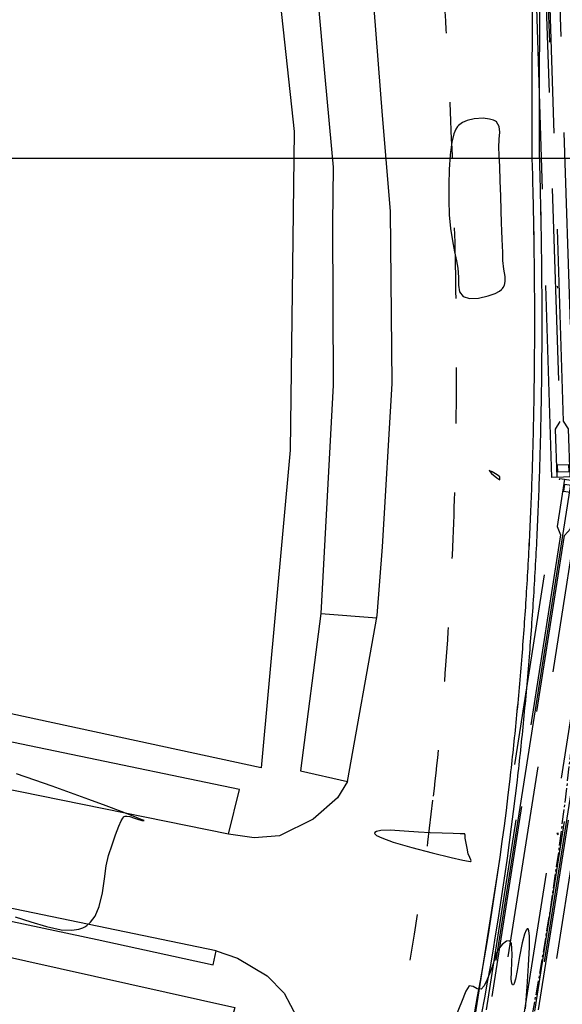
# Model space of a CAD drawing. Units: metres. Extents: x 257096 to 277526, y 8661449 to 8669241.
# Drawn here: x 264758 to 264786, y 8666056 to 8666107 of the extents above; entities that cross this region are included whole.
import ezdxf

# ---------------------------------------------------------------- set-up
doc = ezdxf.new("R2010")
doc.units = ezdxf.units.M
for name, pattern in [('ACAD_ISO03W100', [30, 12, -18]), ('CENTER2', [1.125, 0.75, -0.125, 0.125, -0.125]), ('DASHDOT', [25.4, 12.7, -6.35, 0, -6.35]), ('DASHED', [0.75, 0.5, -0.25])]:
    doc.linetypes.add(name, pattern=pattern)
for name, color, linetype in [('0 CASCO BD', 252, 'Continuous'), ('0 EJE MUROS STAROSA', 252, 'Continuous'), ('05_PERF', 7, 'Continuous'), ('_LOSA', 3, 'Continuous'), ('Cuadricula Coordenadas', 5, 'Continuous'), ('PROGRESIVAS DE ZAPTAS', 2, 'Continuous'), ('Señalizacion', 252, 'Continuous')]:
    doc.layers.add(name, color=color, linetype=linetype)
for name, color, linetype, true_color in [('02_TIN Mn', 7, 'Continuous', 0x757500), ('BARANDA SOMBRA', 7, 'Continuous', 0x8c8c8c), ('Muros Medio Jersey', 7, 'Continuous', 0xb3b3b3), ('SOMBRA NUBE', 7, 'Continuous', 0xb3b3b3)]:
    doc.layers.add(name, color=color, linetype=linetype, true_color=true_color)

# ---------------------------------------------------------------- blocks, each defined once
blk = doc.blocks.new('VIA_VIADUCTO')
at = {"layer": 'SOMBRA NUBE', "linetype": 'CENTER2', "lineweight": -3, "flags": 128}
for points in [[(-807.055, -3678.769), (-337.156, -2827.623, 0.050524), (-306.203, -2755.116), (-303.46, -2747.445), (-300.875, -2739.709), (-300.844, -2739.612), (-299.785, -2736.452), (-298.675, -2733.312, -0.075235), (-272.899, -2679.165), (-271.162, -2676.323), (-269.376, -2673.509), (-260.602, -2659.984), (114.519, -2142.946), (115.941, -2140.987), (117.363, -2139.024), (118.785, -2137.059), (120.206, -2135.089), (121.626, -2133.114), (123.042, -2131.134), (124.456, -2129.148), (125.864, -2127.156), (127.268, -2125.156), (128.665, -2123.149), (130.055, -2121.133), (131.437, -2119.109), (132.81, -2117.075), (134.173, -2115.031), (135.525, -2112.976), (136.865, -2110.91), (138.193, -2108.833), (139.506, -2106.744), (140.805, -2104.642), (142.088, -2102.527), (143.353, -2100.399), (144.601, -2098.257), (145.83, -2096.1), (147.038, -2093.929), (148.225, -2091.744), (149.39, -2089.543), (150.531, -2087.326), (151.647, -2085.094), (152.737, -2082.846), (153.8, -2080.582), (154.835, -2078.302, 0.076165), (169.746, -2023.845), (170.018, -2021.356), (170.256, -2018.866), (170.464, -2016.377), (170.64, -2013.887), (170.788, -2011.399), (170.907, -2008.911), (170.999, -2006.426), (171.065, -2003.942), (171.107, -2001.461), (171.124, -1998.982), (171.12, -1996.506), (171.093, -1994.032), (171.047, -1991.562), (170.981, -1989.095), (170.897, -1986.631), (170.796, -1984.171), (170.679, -1981.714), (170.548, -1979.261), (170.403, -1976.811), (170.245, -1974.365), (170.076, -1971.922), (169.896, -1969.483), (169.707, -1967.048), (169.51, -1964.615), (169.306, -1962.187), (169.095, -1959.761), (168.88, -1957.339), (168.661, -1954.92), (168.438, -1952.504), (168.214, -1950.09), (167.989, -1947.68), (106.804, -1292.31), (106.111, -1281.126), (105.97, -1278.756), (105.839, -1276.386, -0.011582), (104.138, -1248.965), (103.976, -1246.597), (103.824, -1244.228), (103.129, -1233.044), (92.923, -901.412, 0.032079), (85.558, -824.03), (48.908, -595.531), (47.48, -584.417), (47.183, -582.061), (46.895, -579.705, -0.023006), (41.176, -525.456), (40.967, -523.091), (40.768, -520.726), (39.829, -509.259), (13.782, 0.704)], [(-816.509, -3673.549), (-352.7, -2833.434), (-347.039, -2822.166), (-345.852, -2819.778), (-344.681, -2817.382, 0.053911), (-314.203, -2741.666), (-313.387, -2739.127), (-312.589, -2736.582), (-312.559, -2736.484), (-310.584, -2730.4), (-308.429, -2724.385, -0.076809), (-278.798, -2666.673), (105.778, -2136.604), (106.144, -2136.099), (106.511, -2135.594), (106.877, -2135.089), (107.243, -2134.584), (107.609, -2134.08), (107.975, -2133.575), (108.34, -2133.07), (108.706, -2132.566), (109.071, -2132.061), (109.436, -2131.556), (109.801, -2131.052), (110.166, -2130.547), (110.53, -2130.042), (110.894, -2129.538), (111.258, -2129.033), (111.622, -2128.528), (111.985, -2128.023), (112.348, -2127.518), (112.711, -2127.013), (113.073, -2126.508), (113.435, -2126.003), (113.796, -2125.498), (114.157, -2124.992), (114.518, -2124.487), (114.878, -2123.981), (115.238, -2123.475), (115.598, -2122.969), (115.956, -2122.463), (116.315, -2121.956), (116.673, -2121.45), (117.03, -2120.943), (122.826, -2111.671), (128.359, -2102.306), (128.928, -2101.404), (129.493, -2100.501), (130.055, -2099.596), (130.614, -2098.689), (131.168, -2097.781), (131.72, -2096.871), (132.267, -2095.959), (132.811, -2095.045), (133.351, -2094.13), (133.886, -2093.213), (134.418, -2092.294), (134.945, -2091.373), (135.469, -2090.451), (135.987, -2089.526), (136.502, -2088.6), (137.012, -2087.671), (137.517, -2086.741), (138.018, -2085.808), (138.514, -2084.874), (139.004, -2083.937), (139.49, -2082.999), (139.971, -2082.058), (140.447, -2081.116), (140.918, -2080.171), (141.383, -2079.224), (141.843, -2078.275), (142.297, -2077.324), (142.745, -2076.37), (143.188, -2075.415), (143.626, -2074.457), (144.057, -2073.497, 0.076165), (158.025, -2022.489), (158.143, -2021.443), (158.254, -2020.396), (158.36, -2019.348), (158.459, -2018.3), (158.553, -2017.25), (158.641, -2016.199), (158.723, -2015.147), (158.8, -2014.094), (158.871, -2013.041), (158.936, -2011.986), (158.996, -2010.931), (159.051, -2009.875), (159.1, -2008.818), (159.144, -2007.761), (159.183, -2006.703), (159.218, -2005.644), (159.247, -2004.585), (159.272, -2003.525), (159.291, -2002.464), (159.307, -2001.403), (159.317, -2000.342), (159.323, -1999.28), (159.325, -1998.217), (159.323, -1997.154), (159.316, -1996.091), (159.306, -1995.027), (159.291, -1993.963), (159.272, -1992.898), (159.25, -1991.833), (159.224, -1990.767), (159.194, -1989.701), (159.204, -1978.824), (158.94, -1967.893), (158.891, -1967.275), (158.841, -1966.656), (158.79, -1966.038), (158.739, -1965.42), (158.688, -1964.801), (158.636, -1964.182), (158.584, -1963.564), (158.531, -1962.945), (158.478, -1962.326), (158.424, -1961.707), (158.37, -1961.088), (158.316, -1960.469), (158.261, -1959.849), (158.206, -1959.23), (158.151, -1958.611), (158.095, -1957.991), (158.039, -1957.371), (157.983, -1956.751), (157.926, -1956.132), (157.87, -1955.512), (157.813, -1954.891), (157.756, -1954.271), (157.698, -1953.651), (157.641, -1953.03), (157.583, -1952.41), (157.526, -1951.789), (157.468, -1951.168), (157.41, -1950.548), (157.352, -1949.927), (157.294, -1949.305), (157.236, -1948.684), (95.01, -1282.162, -0.015583), (92.679, -1244.571), (82.473, -912.939), (81.779, -901.755), (81.626, -899.378), (81.463, -897.002, 0.028076), (75.135, -830.524), (74.845, -828.16), (74.546, -825.797), (73.073, -814.386), (36.47, -586.182, -0.027008), (29.63, -521.295), (2.996, 0.153)]]:
    blk.add_lwpolyline(points, format="xyb", dxfattribs=at)
at = {"layer": 'SOMBRA NUBE'}
for points in [[(-260.107, -2660.324), (115.005, -2143.299, 0.000696), (120.883, -2135.173, 0.001388), (123.814, -2131.086, 0.002781), (128.663, -2124.202, 0.003469), (132.484, -2118.632, 0.004867), (136.979, -2111.84, 0.00555), (140.798, -2105.799, 0.006953), (144.933, -2098.881, 0.007631), (148.518, -2092.467, 0.009039), (152.203, -2085.322, 0.009712), (155.383, -2078.546, 0.076165), (170.342, -2023.914, 0.009712), (171.059, -2016.464, 0.009039), (171.527, -2008.438, 0.007631), (171.711, -2001.093, 0.006953), (171.677, -1993.033, 0.00555), (171.468, -1985.889, 0.004867), (171.061, -1977.755, 0.003469), (170.611, -1971.015, 0.002781), (169.945, -1962.621, 0.001388), (169.505, -1957.611, 0.000696), (168.587, -1947.624), (107.402, -1292.263)], [(-259.777, -2660.55), (115.329, -2143.533, 0.000696), (121.207, -2135.407, 0.001388), (124.14, -2131.318, 0.002781), (128.992, -2124.431, 0.003469), (132.816, -2118.856, 0.004867), (137.315, -2112.057, 0.00555), (141.138, -2106.009, 0.006953), (145.28, -2099.081, 0.007631), (148.87, -2092.656, 0.009039), (152.562, -2085.499, 0.009712), (155.748, -2078.709, 0.076165), (170.74, -2023.96, 0.009712), (171.457, -2016.494, 0.009039), (171.927, -2008.454, 0.007631), (172.111, -2001.097, 0.006953), (172.077, -1993.026, 0.00555), (171.868, -1985.873, 0.004867), (171.46, -1977.731, 0.003469), (171.01, -1970.985, 0.002781), (170.343, -1962.587, 0.001388), (169.903, -1957.575, 0.000696), (168.985, -1947.587), (107.801, -1292.232)]]:
    blk.add_lwpolyline(points, format="xyb", dxfattribs=at)
at = {"layer": 'SOMBRA NUBE', "flags": 128}
for points in [[(156.204, -1978.859), (156.194, -1989.744, -0.002752), (156.276, -1993.143, -0.002857), (156.318, -1996.326, -0.003133), (156.322, -1999.654, -0.003275), (156.285, -2002.834, -0.003551), (156.201, -2006.139, -0.003694), (156.074, -2009.311, -0.00397), (155.893, -2012.591, -0.004113), (155.667, -2015.75, -0.004388), (155.379, -2019.003, -0.004532), (155.045, -2022.144, -0.076165), (141.317, -2072.276, -0.004532)], [(141.682, -2072.439, 0.076165), (155.442, -2022.19, 0.004532), (155.777, -2019.042, 0.004388), (156.066, -2015.782, 0.004113), (156.292, -2012.616, 0.00397), (156.474, -2009.33, 0.003694), (156.601, -2006.152, 0.003551), (156.684, -2002.841, 0.003275), (156.722, -1999.656, 0.003133), (156.718, -1996.323, 0.002857), (156.676, -1993.135, 0.002747), (156.594, -1989.739), (156.604, -1978.854)]]:
    blk.add_lwpolyline(points, format="xyb", dxfattribs=at)
blk = doc.blocks.new('*U62')
at = {"layer": 'SOMBRA NUBE', "linetype": 'DASHDOT', "lineweight": -3, "ltscale": 2}
for p, q in [((8.487, 47.862), (10.096, -1.646)), ((10.981, 48.094), (12.6, -1.731)), ((1.006, 47.168), (2.584, -1.395)), ((3.5, 47.393), (5.088, -1.479)), ((5.993, 47.636), (7.592, -1.562)), ((-1.488, 46.936), (0.08, -1.311))]:
    blk.add_line(p, q, dxfattribs=at)
at = {"layer": 'SOMBRA NUBE', "linetype": 'DASHED', "lineweight": -3, "ltscale": 20}
for points in [[(10.688, -1.391), (9.489, -1.43), (7.891, 47.729), (9.091, 47.768), (10.688, -1.391)], [(8.141, 47.737), (8.222, 45.238), (8.485, 44.846), (9.895, 1.485), (9.658, 1.077), (9.739, -1.422)], [(10.439, -1.399), (10.357, 1.1), (10.094, 1.492), (8.685, 44.853), (8.922, 45.261), (8.841, 47.751)], [(13.193, -1.476), (11.993, -1.515), (10.385, 47.96), (11.584, 47.999), (13.193, -1.476)], [(10.635, 47.968), (10.716, 45.47), (10.979, 45.078), (12.399, 1.4), (12.162, 0.992), (12.243, -1.507)], [(12.943, -1.484), (12.861, 1.014), (12.599, 1.406), (11.179, 45.085), (11.416, 45.492), (11.335, 47.982)], [(5.68, -1.224), (4.481, -1.263), (2.904, 47.259), (4.103, 47.298), (5.68, -1.224)], [(3.154, 47.267), (3.235, 44.769), (3.498, 44.377), (4.887, 1.652), (4.65, 1.244), (4.731, -1.255)], [(5.43, -1.232), (5.349, 1.267), (5.086, 1.658), (3.698, 44.383), (3.935, 44.791), (3.854, 47.281)], [(8.184, -1.307), (6.985, -1.346), (5.397, 47.502), (6.597, 47.541), (8.184, -1.307)], [(5.647, 47.51), (5.728, 45.011), (5.991, 44.619), (7.391, 1.569), (7.154, 1.161), (7.235, -1.338)], [(7.935, -1.315), (7.853, 1.184), (7.59, 1.575), (6.191, 44.626), (6.428, 45.034), (6.347, 47.524)], [(0.672, -1.056), (-0.527, -1.095), (-2.084, 46.802), (-0.885, 46.841), (0.672, -1.056)], [(-1.834, 46.81), (-1.753, 44.312), (-1.49, 43.92), (-0.122, 1.82), (-0.358, 1.412), (-0.277, -1.086)], [(0.422, -1.064), (0.341, 1.435), (0.078, 1.827), (-1.29, 43.926), (-1.053, 44.334), (-1.134, 46.824)], [(3.176, -1.14), (1.977, -1.179), (0.41, 47.034), (1.609, 47.073), (3.176, -1.14)], [(0.66, 47.042), (0.741, 44.543), (1.004, 44.152), (2.382, 1.736), (2.146, 1.328), (2.227, -1.17)], [(2.926, -1.148), (2.845, 1.351), (2.582, 1.743), (1.204, 44.158), (1.441, 44.566), (1.36, 47.056)]]:
    blk.add_lwpolyline(points, dxfattribs=at)
at = {"layer": 'SOMBRA NUBE', "lineweight": -3}
for points in [[(11.293, 47.715), (10.694, 47.695), (10.705, 47.345), (11.305, 47.365)], [(6.306, 47.256), (5.706, 47.237), (5.717, 46.887), (6.317, 46.906)], [(8.8, 47.483), (8.2, 47.464), (8.211, 47.114), (8.811, 47.133)], [(1.318, 46.788), (0.719, 46.769), (0.73, 46.419), (1.33, 46.438)], [(3.812, 47.014), (3.213, 46.994), (3.224, 46.644), (3.824, 46.664)], [(-1.176, 46.557), (-1.775, 46.537), (-1.764, 46.187), (-1.164, 46.207)], [(0.352, -0.441), (-0.248, -0.46), (-0.236, -0.81), (0.363, -0.79)], [(2.856, -0.525), (2.256, -0.544), (2.268, -0.894), (2.868, -0.874)], [(5.36, -0.609), (4.761, -0.628), (4.772, -0.978), (5.372, -0.959)], [(7.864, -0.692), (7.265, -0.712), (7.276, -1.061), (7.876, -1.042)], [(10.368, -0.776), (9.769, -0.795), (9.78, -1.145), (10.38, -1.126)], [(12.872, -0.861), (12.273, -0.881), (12.284, -1.23), (12.884, -1.211)]]:
    blk.add_lwpolyline(points, close=True, dxfattribs=at)
blk = doc.blocks.new('*U63')
at = {"layer": 'SOMBRA NUBE', "linetype": 'DASHDOT', "lineweight": -3, "ltscale": 2}
for p, q in [((7.093, 43.662), (0.065, -1.213)), ((9.611, 43.578), (2.485, -1.917)), ((12.128, 43.493), (4.906, -2.618)), ((14.646, 43.413), (7.325, -3.333)), ((17.164, 43.334), (9.744, -4.04)), ((19.68, 43.241), (12.176, -4.672))]:
    blk.add_line(p, q, dxfattribs=at)
at = {"layer": 'SOMBRA NUBE', "linetype": 'DASHED', "lineweight": -3, "ltscale": 20}
for points in [[(0.694, -1.073), (-0.491, -0.887), (6.483, 43.642), (7.668, 43.456), (0.694, -1.073)], [(6.73, 43.603), (6.343, 41.133), (6.528, 40.699), (0.452, 1.901), (0.143, 1.544), (-0.244, -0.926)], [(3.115, -1.777), (1.929, -1.591), (9, 43.557), (10.186, 43.372), (3.115, -1.777)], [(0.447, -1.034), (0.834, 1.436), (0.649, 1.87), (6.726, 40.668), (7.035, 41.025), (7.42, 43.486)], [(9.247, 43.519), (8.86, 41.049), (9.045, 40.615), (2.872, 1.197), (2.563, 0.84), (2.176, -1.63)], [(2.868, -1.738), (3.254, 0.732), (3.069, 1.166), (9.243, 40.584), (9.552, 40.941), (9.937, 43.402)], [(5.535, -2.478), (4.35, -2.293), (11.517, 43.473), (12.703, 43.288), (5.535, -2.478)], [(11.764, 43.435), (11.377, 40.965), (11.563, 40.531), (5.292, 0.495), (4.984, 0.139), (4.597, -2.331)], [(5.288, -2.44), (5.675, 0.03), (5.49, 0.464), (11.76, 40.5), (12.069, 40.856), (12.455, 43.318)], [(7.954, -3.192), (6.768, -3.007), (14.035, 43.393), (15.221, 43.207), (7.954, -3.192)], [(14.282, 43.354), (13.895, 40.884), (14.081, 40.451), (7.711, -0.219), (7.402, -0.575), (7.015, -3.045)], [(7.707, -3.154), (8.094, -0.684), (7.909, -0.25), (14.278, 40.42), (14.587, 40.776), (14.972, 43.237)], [(10.374, -3.899), (9.188, -3.714), (16.553, 43.314), (17.739, 43.128), (10.374, -3.899)], [(16.8, 43.275), (16.414, 40.806), (16.599, 40.372), (10.131, -0.926), (9.822, -1.282), (9.435, -3.752)], [(10.127, -3.861), (10.513, -1.391), (10.328, -0.957), (16.796, 40.341), (17.105, 40.697), (17.491, 43.158)], [(12.805, -4.532), (11.619, -4.346), (19.069, 43.221), (20.255, 43.035), (12.805, -4.532)], [(19.316, 43.182), (18.929, 40.712), (19.114, 40.278), (12.562, -1.559), (12.253, -1.915), (11.866, -4.385)], [(12.558, -4.493), (12.945, -2.023), (12.76, -1.589), (19.312, 40.247), (19.621, 40.604), (20.006, 43.065)]]:
    blk.add_lwpolyline(points, dxfattribs=at)
at = {"layer": 'SOMBRA NUBE', "lineweight": -3}
for points in [[(7.329, 43.231), (6.737, 43.324), (6.682, 42.978), (7.275, 42.885)], [(9.847, 43.147), (9.254, 43.239), (9.2, 42.894), (9.793, 42.801)], [(12.364, 43.062), (11.771, 43.155), (11.717, 42.809), (12.31, 42.716)], [(14.882, 42.982), (14.289, 43.075), (14.235, 42.729), (14.828, 42.636)], [(17.4, 42.903), (16.807, 42.996), (16.753, 42.65), (17.346, 42.557)], [(19.916, 42.81), (19.323, 42.902), (19.269, 42.557), (19.862, 42.464)], [(0.495, -0.409), (-0.098, -0.316), (-0.152, -0.662), (0.441, -0.754)], [(2.915, -1.113), (2.322, -1.02), (2.268, -1.366), (2.861, -1.459)], [(5.336, -1.814), (4.743, -1.721), (4.689, -2.067), (5.281, -2.16)], [(7.754, -2.528), (7.161, -2.436), (7.107, -2.781), (7.7, -2.874)], [(10.174, -3.235), (9.581, -3.143), (9.527, -3.488), (10.12, -3.581)], [(12.605, -3.868), (12.013, -3.775), (11.958, -4.121), (12.551, -4.214)]]:
    blk.add_lwpolyline(points, close=True, dxfattribs=at)
blk = doc.blocks.new('viaductoo')
blk.add_blockref('VIA_VIADUCTO', (268627.977, 8668089.839))
at = {"color": 4}
blk.add_blockref('*U62', (268785.742, 8666084.49), dxfattribs=at)
at = {"color": 4, "rotation": 359.9851212939332}
blk.add_blockref('*U63', (268779.125, 8666039.705), dxfattribs=at)
blk = doc.blocks.new('LOTES')
at = {"layer": 'SOMBRA NUBE'}
for points in [[(269771.942, 8666120.536), (269773.416, 8666104.236), (269773.841, 8666099.543), (269773.817, 8666096.606), (269773.847, 8666088.203), (269773.201, 8666076.321), (269772.152, 8666068.135), (269774.592, 8666067.569), (269774.073, 8666066.735), (269772.806, 8666065.614), (269771.056, 8666064.753), (269769.738, 8666064.641), (269768.395, 8666064.83), (269768.976, 8666067.153), (269741.451, 8666072.88)], [(269774.592, 8666067.569), (269776.127, 8666076.22), (269776.403, 8666079.784), (269776.914, 8666088.289), (269776.816, 8666097.247), (269776.417, 8666102.22), (269775.969, 8666107.789), (269774.86, 8666120.98)], [(269773.201, 8666076.321), (269776.118, 8666076.096)], [(269768.395, 8666064.83), (269741.264, 8666070.35)], [(269767.769, 8666058.769), (269739.732, 8666064.575)], [(269739.661, 8666063.555), (269744.517, 8666062.973), (269761.57, 8666059.353), (269767.61, 8666058.039), (269767.769, 8666058.769), (269768.867, 8666058.393), (269770.415, 8666057.47), (269771.299, 8666056.569), (269771.952, 8666055.311), (269772.278, 8666054.322), (269772.484, 8666052.929), (269772.416, 8666051.956), (269772.25, 8666051.469), (269769.393, 8666052.15), (269765.014, 8666036.87), (269760.161, 8666024.092), (269755.663, 8666014.253)]]:
    blk.add_lwpolyline(points, dxfattribs=at)
blk = doc.blocks.new('LOTESS')
at = {"layer": 'SOMBRA NUBE'}
for points in [[(269742.678, 8666116.5), (269769.565, 8666122.241), (269771.806, 8666101.394), (269771.724, 8666094.414), (269771.612, 8666084.819), (269770.09, 8666068.282), (269745.608, 8666073.58), (269741.037, 8666074.305)], [(269739.659, 8666061.758), (269743.851, 8666061.182), (269752.338, 8666059.482), (269768.721, 8666055.811), (269764.451, 8666040.113), (269758.604, 8666026.136), (269754.599, 8666016.563), (269747.806, 8666004.754), (269741.34, 8665993.515), (269733.536, 8665983.319), (269718.176, 8665961.391), (269702.868, 8665941.066), (269673.549, 8665957.769)]]:
    blk.add_lwpolyline(points, dxfattribs=at)
blk.add_blockref('LOTES', (-0.003, 0), dxfattribs=at)
blk = doc.blocks.new('HACHT VIADUCTO 02')
at = {"layer": 'BARANDA SOMBRA'}
for points in [[(-425.731, -554.475), (-50.62, -37.45, 0.000696), (-44.742, -29.324, 0.001388), (-41.811, -25.237, 0.002781), (-36.961, -18.353, 0.003469), (-33.14, -12.783, 0.004867), (-28.646, -5.991, 0.00555), (-24.827, 0.05, 0.006953), (-20.691, 6.968, 0.007631), (-17.107, 13.382, 0.009039), (-13.422, 20.527, 0.009712), (-10.242, 27.303, 0.076165), (4.718, 81.935, 0.009712), (5.434, 89.385, 0.009039), (5.902, 97.411, 0.007631), (6.086, 104.756, 0.006953), (6.052, 112.816, 0.00555), (5.844, 119.96, 0.004867), (5.436, 128.094, 0.003469), (4.986, 134.834, 0.002781), (4.32, 143.228, 0.001388), (3.88, 148.238, 0.000696), (2.962, 158.225), (-58.222, 813.586)], [(-425.402, -554.701), (-50.296, -37.685, 0.000696), (-44.417, -29.558, 0.001388), (-41.485, -25.469, 0.002781), (-36.633, -18.582, 0.003469), (-32.809, -13.007, 0.004867), (-28.31, -6.208, 0.00555), (-24.486, -0.16, 0.006953), (-20.345, 6.768, 0.007631), (-16.755, 13.193, 0.009039), (-13.063, 20.35, 0.009712), (-9.877, 27.14, 0.076165), (5.115, 81.889, 0.009712), (5.833, 89.355, 0.009039), (6.302, 97.395, 0.007631), (6.486, 104.752, 0.006953), (6.452, 112.823, 0.00555), (6.243, 119.976, 0.004867), (5.836, 128.118, 0.003469), (5.385, 134.864, 0.002781), (4.719, 143.262, 0.001388), (4.279, 148.274, 0.000696), (3.36, 158.262), (-57.823, 813.617)], [(-9.421, 126.99), (-9.431, 116.104, -0.002752), (-9.348, 112.706, -0.002857), (-9.307, 109.523, -0.003133), (-9.303, 106.195, -0.003275), (-9.34, 103.015, -0.003551), (-9.424, 99.71, -0.003694), (-9.55, 96.538, -0.00397), (-9.732, 93.258, -0.004113), (-9.957, 90.099, -0.004388), (-10.245, 86.846, -0.004532), (-10.58, 83.705, -0.076165), (-24.308, 33.573, -0.004532)], [(-23.943, 33.41, 0.076165), (-10.183, 83.659, 0.004532), (-9.847, 86.807, 0.004388), (-9.559, 90.067, 0.004113), (-9.332, 93.233, 0.00397), (-9.151, 96.519, 0.003694), (-9.024, 99.697, 0.003551), (-8.94, 103.008, 0.003275), (-8.903, 106.193, 0.003133), (-8.907, 109.526, 0.002857), (-8.948, 112.714, 0.002747), (-9.031, 116.11), (-9.021, 126.995)]]:
    blk.add_lwpolyline(points, format="xyb", dxfattribs=at)
blk = doc.blocks.new('EJE PRIMERO')
at = {"layer": 'Señalizacion', "color": 253, "linetype": 'DASHED', "lineweight": -3, "ltscale": 10, "true_color": 0xb3b3b3}
blk.add_lwpolyline([(-25.299, -168.13, 0.076165), (-10.899, -115.544), (-10.637, -113.139), (-10.406, -110.731), (-10.205, -108.32), (-10.034, -105.906), (-9.891, -103.491), (-9.775, -101.075), (-9.685, -98.657), (-9.621, -96.238), (-9.581, -93.819), (-9.563, -91.4), (-9.568, -88.981), (-9.594, -86.562), (-9.639, -84.143), (-9.704, -81.724), (-9.786, -79.306), (-9.885, -76.889), (-10, -74.472)], format="xyb", dxfattribs=at)
blk = doc.blocks.new('TIN 023')
at = {"layer": '02_TIN Mn', "linetype": 'Continuous', "lineweight": -3, "elevation": 28.5}
for points in [[(259782.327, 8666101.897), (259782.285, 8666101.928), (259782.178, 8666101.982), (259781.972, 8666102.043), (259781.637, 8666102.082), (259781.173, 8666102.055), (259780.809, 8666101.965), (259780.564, 8666101.855), (259780.423, 8666101.758), (259780.36, 8666101.703), (259780.312, 8666101.651), (259780.226, 8666101.521), (259780.117, 8666101.268), (259780.007, 8666100.835), (259779.917, 8666100.175), (259779.868, 8666099.423), (259779.849, 8666098.624), (259779.846, 8666097.824), (259779.874, 8666097.06), (259779.947, 8666096.351), (259780.045, 8666095.707), (259780.153, 8666095.14), (259780.251, 8666094.66), (259780.324, 8666094.279), (259780.358, 8666093.809), (259780.358, 8666093.394), (259780.411, 8666093.054), (259780.604, 8666092.807), (259780.934, 8666092.714), (259781.397, 8666092.73), (259781.898, 8666092.836), (259782.264, 8666092.97), (259782.487, 8666093.092), (259782.6, 8666093.18), (259782.643, 8666093.227), (259782.686, 8666093.285), (259782.749, 8666093.405), (259782.789, 8666093.591), (259782.774, 8666093.859), (259782.705, 8666094.239), (259782.659, 8666094.686), (259782.653, 8666095.104), (259782.642, 8666095.442), (259782.629, 8666095.787), (259782.613, 8666096.225), (259782.599, 8666096.649), (259782.579, 8666097.281), (259782.555, 8666098.034), (259782.528, 8666098.824), (259782.501, 8666099.566), (259782.477, 8666100.175), (259782.457, 8666100.566), (259782.466, 8666100.987), (259782.499, 8666101.354), (259782.479, 8666101.66), (259782.327, 8666101.897)], [(259782.507, 8666083.342), (259782.508, 8666083.352), (259782.512, 8666083.395), (259782.512, 8666083.426), (259782.373, 8666083.524), (259782.113, 8666083.691), (259781.953, 8666083.751), (259782.079, 8666083.604), (259782.352, 8666083.384), (259782.505, 8666083.271), (259782.507, 8666083.342)], [(259780.694, 8666064.844), (259780.685, 8666064.846), (259780.627, 8666064.85), (259780.45, 8666064.86), (259780.085, 8666064.874), (259779.5, 8666064.893), (259778.878, 8666064.905), (259778.273, 8666064.939), (259777.528, 8666064.999), (259776.798, 8666065.039), (259776.327, 8666065.027), (259776.092, 8666064.976), (259776.01, 8666064.918), (259775.995, 8666064.879), (259776.003, 8666064.848), (259776.087, 8666064.774), (259776.364, 8666064.64), (259776.955, 8666064.429), (259777.924, 8666064.142), (259778.988, 8666063.86), (259779.97, 8666063.622), (259780.582, 8666063.487), (259780.879, 8666063.431), (259780.98, 8666063.419), (259780.998, 8666063.421), (259781.01, 8666063.443), (259781.006, 8666063.501), (259780.951, 8666063.619), (259780.867, 8666063.817), (259780.804, 8666064.104), (259780.735, 8666064.453), (259780.703, 8666064.63), (259780.696, 8666064.728), (259780.698, 8666064.788), (259780.694, 8666064.844)], [(259785.539, 8666064.896), (259785.531, 8666064.894), (259785.491, 8666064.878), (259785.466, 8666064.865), (259785.53, 8666064.807), (259785.539, 8666064.896)]]:
    blk.add_lwpolyline(points, close=True, dxfattribs=at)
for points in [[(259757.314, 8666060.54), (259758.128, 8666060.268), (259758.935, 8666060.026), (259759.698, 8666059.867), (259760.249, 8666059.837), (259760.616, 8666059.89), (259760.833, 8666059.967), (259760.933, 8666060.019), (259761.041, 8666060.091), (259761.232, 8666060.261), (259761.461, 8666060.574), (259761.678, 8666061.077), (259761.844, 8666061.786), (259761.945, 8666062.514), (259762.032, 8666063.188), (259762.161, 8666063.731), (259762.354, 8666064.278), (259762.532, 8666064.8), (259762.696, 8666065.251), (259762.816, 8666065.528), (259762.9, 8666065.671), (259762.953, 8666065.731), (259762.978, 8666065.749), (259763.022, 8666065.767), (259763.115, 8666065.781), (259763.265, 8666065.759), (259763.462, 8666065.687), (259763.662, 8666065.613), (259763.893, 8666065.554), (259764.013, 8666065.541), (259763.865, 8666065.608), (259763.45, 8666065.771), (259762.821, 8666066.011), (259762.032, 8666066.306), (259761.135, 8666066.638), (259760.183, 8666066.985), (259759.231, 8666067.327), (259758.33, 8666067.644), (259757.38, 8666067.969)], [(259783.843, 8666055.755), (259783.926, 8666056.886), (259784, 8666058), (259784.045, 8666058.966), (259784.046, 8666059.542), (259784.019, 8666059.815), (259783.986, 8666059.904), (259783.964, 8666059.919), (259783.933, 8666059.913), (259783.871, 8666059.847), (259783.781, 8666059.63), (259783.666, 8666059.176), (259783.531, 8666058.465), (259783.406, 8666057.752), (259783.314, 8666057.293), (259783.251, 8666057.07), (259783.211, 8666057), (259783.192, 8666056.992), (259783.166, 8666057.004), (259783.129, 8666057.077), (259783.103, 8666057.283), (259783.105, 8666057.673), (259783.132, 8666058.198), (259783.138, 8666058.577), (259783.131, 8666058.891), (259783.119, 8666059.15), (259783.029, 8666059.293), (259782.845, 8666059.262), (259782.627, 8666059.089), (259782.419, 8666058.843), (259782.292, 8666058.589), (259782.226, 8666058.317), (259782.124, 8666057.988), (259781.997, 8666057.654), (259781.852, 8666057.275), (259781.696, 8666056.948), (259781.541, 8666056.771), (259781.332, 8666056.794), (259781.117, 8666056.918), (259780.909, 8666056.941), (259780.741, 8666056.67), (259780.505, 8666056.098), (259780.241, 8666055.418)]]:
    blk.add_lwpolyline(points, dxfattribs=at)

msp = doc.modelspace()

# ---------------------------------------------------------------- linework, layer by layer
msp.add_lwpolyline([(264356.362, 8665412.801), (264745.202, 8665948.747, 0.000694), (264751.062, 8665956.848, 0.001389), (264753.973, 8665960.908, 0.002778), (264758.768, 8665967.714, 0.003472), (264762.534, 8665973.204, 0.004861), (264766.941, 8665979.864, 0.005556), (264770.673, 8665985.767, 0.006945), (264774.694, 8665992.494, 0.007639), (264778.168, 8665998.711, 0.009028), (264781.722, 8666005.6, 0.009723), (264784.779, 8666012.113, 0.076165), (264799.122, 8666064.495, 0.009723), (264799.811, 8666071.657, 0.009028), (264800.262, 8666079.396, 0.007639), (264800.44, 8666086.515, 0.006945), (264800.407, 8666094.352, 0.005556), (264800.203, 8666101.333, 0.004861), (264799.804, 8666109.31, 0.003472), (264799.36, 8666115.952, 0.002778), (264798.701, 8666124.251, 0.001389), (264798.265, 8666129.228, 0.000694), (264797.349, 8666139.184), (264734.859, 8666808.528, -0.015583)], format="xyb")
msp.add_lwpolyline([(264356.362, 8665412.801), (264745.202, 8665948.747, 0.000694), (264751.062, 8665956.848, 0.001389), (264753.973, 8665960.908, 0.002778), (264758.768, 8665967.714, 0.003472), (264762.534, 8665973.204, 0.004861), (264766.941, 8665979.864, 0.005556), (264770.673, 8665985.767, 0.006945), (264774.694, 8665992.494, 0.007639), (264778.168, 8665998.711, 0.009028), (264781.722, 8666005.6, 0.009723), (264784.779, 8666012.113, 0.076165), (264799.122, 8666064.495, 0.009723), (264799.811, 8666071.657, 0.009028), (264800.262, 8666079.396, 0.007639), (264800.44, 8666086.515, 0.006945), (264800.407, 8666094.352, 0.005556), (264800.203, 8666101.333, 0.004861), (264799.804, 8666109.31, 0.003472), (264799.36, 8666115.952, 0.002778), (264798.701, 8666124.251, 0.001389), (264798.265, 8666129.228, 0.000694), (264797.349, 8666139.184), (264734.859, 8666808.528, -0.015583)], format="xyb")
at = {"layer": '0 EJE MUROS STAROSA'}
msp.add_lwpolyline([(264356.362, 8665412.801), (264745.202, 8665948.747, 0.000694), (264751.062, 8665956.848, 0.001389), (264753.973, 8665960.908, 0.002778), (264758.768, 8665967.714, 0.003472), (264762.534, 8665973.204, 0.004861), (264766.941, 8665979.864, 0.005556), (264770.673, 8665985.767, 0.006945), (264774.694, 8665992.494, 0.007639), (264778.168, 8665998.711, 0.009028), (264781.722, 8666005.6, 0.009723), (264784.779, 8666012.113, 0.076165), (264799.122, 8666064.495, 0.009723), (264799.811, 8666071.657, 0.009028), (264800.262, 8666079.396, 0.007639), (264800.44, 8666086.515, 0.006945), (264800.407, 8666094.352, 0.005556), (264800.203, 8666101.333, 0.004861), (264799.804, 8666109.31, 0.003472), (264799.36, 8666115.952, 0.002778), (264798.701, 8666124.251, 0.001389), (264798.265, 8666129.228, 0.000694), (264797.349, 8666139.184), (264734.859, 8666808.528, -0.015583)], format="xyb", dxfattribs=at)
at = {"layer": 'Cuadricula Coordenadas', "color": 8}
msp.add_line((263157.182, 8666100), (266049.138, 8666100), dxfattribs=at)
at = {"layer": 'Muros Medio Jersey', "ltscale": 1.5}
for points in [[(264367.87, 8665429.515), (264742.982, 8665946.54, 0.000696), (264748.86, 8665954.665, 0.001388), (264751.791, 8665958.753, 0.002781), (264756.641, 8665965.636, 0.003469), (264760.462, 8665971.206, 0.004867), (264764.956, 8665977.999, 0.00555), (264768.775, 8665984.039, 0.006953), (264772.911, 8665990.958, 0.007631), (264776.495, 8665997.372, 0.009039), (264780.18, 8666004.516, 0.009712), (264783.36, 8666011.293, 0.076165), (264798.32, 8666065.924, 0.009712), (264799.036, 8666073.375, 0.009039), (264799.504, 8666081.4, 0.007631), (264799.688, 8666088.745, 0.006953), (264799.654, 8666096.806, 0.00555), (264799.446, 8666103.949, 0.004867), (264799.038, 8666112.084, 0.003469), (264798.588, 8666118.824, 0.002781), (264797.922, 8666127.217, 0.001388), (264797.482, 8666132.228, 0.000696), (264796.564, 8666142.214), (264735.38, 8666797.575)], [(264769.659, 8666017.4, 0.076165), (264783.419, 8666067.649, 0.004532), (264783.755, 8666070.797, 0.004388), (264784.043, 8666074.057, 0.004113), (264784.27, 8666077.222, 0.00397), (264784.451, 8666080.509, 0.003694), (264784.578, 8666083.687, 0.003551), (264784.662, 8666086.997, 0.003275), (264784.699, 8666090.182, 0.003133), (264784.695, 8666093.516, 0.002857), (264784.653, 8666096.703, 0.002747), (264784.571, 8666100.1), (264784.581, 8666110.985)]]:
    msp.add_lwpolyline(points, format="xyb", dxfattribs=at)
at = {"layer": 'Señalizacion', "linetype": 'ACAD_ISO03W100', "ltscale": 0.2}
for points in [[(264769.933, 8666029.395, 0.063294), (264779.056, 8666066.818, 0.009723), (264779.669, 8666073.198, 0.009028), (264780.079, 8666080.208, 0.007639), (264780.241, 8666086.71, 0.006945), (264780.21, 8666093.987, 0.005556), (264780.02, 8666100.519, 0.004861), (264779.64, 8666108.103, 0.003472), (264779.215, 8666114.465, 0.002778), (264778.574, 8666122.541, 0.001389), (264778.147, 8666127.406, 0.000694), (264777.236, 8666137.306), (264772.605, 8666186.911, 0.451218), (264718.078, 8666226.665), (264552.077, 8666189.934)], [(264775.322, 8666014.875, 0.076165), (264789.578, 8666066.936, 0.004532), (264789.925, 8666070.196, 0.004388), (264790.224, 8666073.564, 0.004113), (264790.457, 8666076.831, 0.00397), (264790.644, 8666080.216, 0.003694), (264790.774, 8666083.486, 0.003551), (264790.861, 8666086.884, 0.003275), (264790.899, 8666090.151, 0.003133), (264790.895, 8666093.562, 0.002857), (264790.852, 8666096.82, 0.002671), (264790.771, 8666100.189), (264790.781, 8666111.057)], [(264778.61, 8666013.41, 0.076165), (264793.154, 8666066.522, 0.004532), (264793.508, 8666069.847, 0.004388), (264793.812, 8666073.278, 0.004113), (264794.05, 8666076.604, 0.00397), (264794.24, 8666080.046, 0.003694), (264794.373, 8666083.369, 0.003551), (264794.46, 8666086.818, 0.003275), (264794.499, 8666090.132, 0.003133), (264794.495, 8666093.588, 0.002857), (264794.452, 8666096.888, 0.002628), (264794.371, 8666100.24), (264794.381, 8666111.098)]]:
    msp.add_lwpolyline(points, format="xyb", dxfattribs=at)

# ---------------------------------------------------------------- block references
at = {"layer": '0 CASCO BD'}
msp.add_blockref('LOTESS', (-5000, 0), dxfattribs=at)
at = {"layer": '05_PERF'}
msp.add_blockref('TIN 023', (5000, 0), dxfattribs=at)
at = {"layer": '_LOSA', "linetype": 'ByBlock'}
msp.add_blockref('EJE PRIMERO', (264802.265, 8666182.273), dxfattribs=at)
at = {"layer": 'BARANDA SOMBRA'}
msp.add_blockref('HACHT VIADUCTO 02', (264793.602, 8665983.99), dxfattribs=at)
at = {"layer": 'PROGRESIVAS DE ZAPTAS', "color": 4}
msp.add_blockref('viaductoo', (-4000, 0), dxfattribs=at)

doc.saveas('drawing.dxf')
